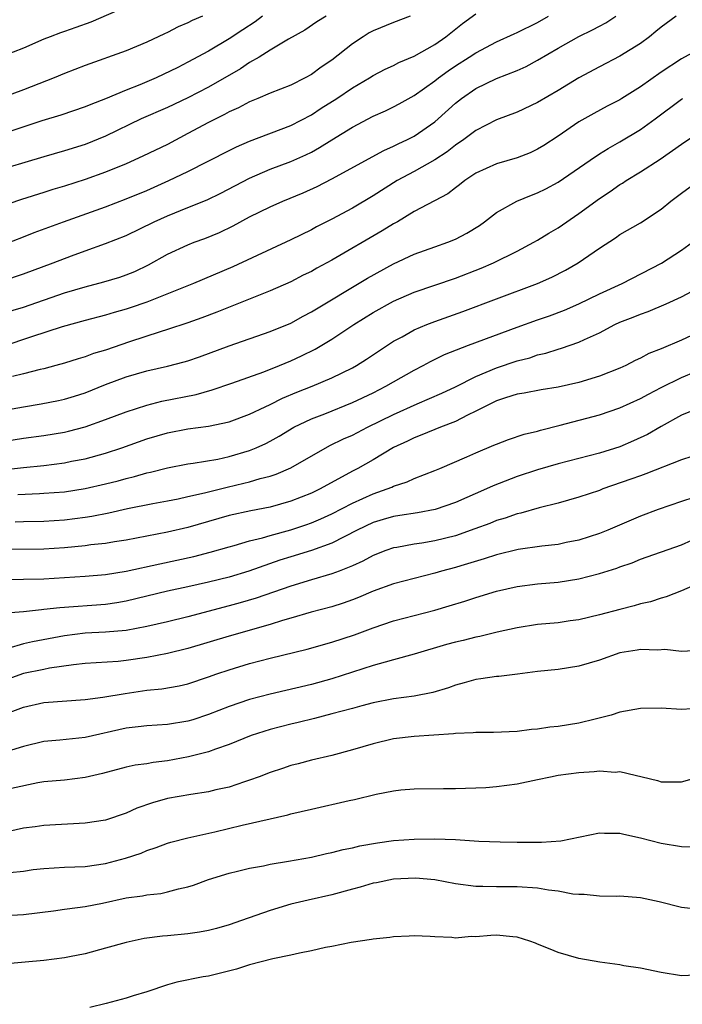
# Model space of a CAD drawing. Units: inches. Extents: x 2547000 to 2550000, y 1557000 to 1560000.
# Drawn here: x 2548727 to 2548791, y 1557147 to 1557243 of the extents above; entities that cross this region are included whole.
import ezdxf

# ---------------------------------------------------------------- set-up
doc = ezdxf.new("R2010")
doc.units = ezdxf.units.IN
doc.header["$MEASUREMENT"] = 0
doc.layers.add('LD25471557_2ft', color=252, linetype='Continuous')

msp = doc.modelspace()

# ---------------------------------------------------------------- linework, layer by layer
at = {"layer": 'LD25471557_2ft'}
for points, elevation in [([(2548737, 1557243.917), (2548733.569, 1557242.431), (2548732.105, 1557241.894), (2548731, 1557241.504), (2548730.615, 1557241.385), (2548729.621, 1557241), (2548729, 1557240.752), (2548727, 1557239.904), (2548725, 1557239.105)], 8304), ([(2548725, 1557220.755), (2548727, 1557221.517), (2548728.056, 1557221.944), (2548730.901, 1557223), (2548735, 1557224.463), (2548737, 1557225.216), (2548739, 1557226.053), (2548741.155, 1557227), (2548743, 1557227.886), (2548747, 1557229.946), (2548747.708, 1557230.292), (2548749, 1557230.845), (2548753, 1557232.377), (2548755, 1557233.407), (2548755.957, 1557234.042), (2548757.468, 1557235), (2548759, 1557236.028), (2548760.669, 1557237), (2548761, 1557237.216), (2548762.165, 1557237.835), (2548763, 1557238.218), (2548763.501, 1557238.499), (2548765, 1557239.118), (2548767, 1557240.248), (2548768.074, 1557241), (2548769.7, 1557242.3), (2548771, 1557243.226)], 8314), ([(2548764.612, 1557243), (2548763, 1557242.399), (2548761, 1557241.576), (2548760.632, 1557241.368), (2548760.03, 1557241), (2548759, 1557240.323), (2548757, 1557238.731), (2548755.965, 1557238.035), (2548755, 1557237.333), (2548754.383, 1557237), (2548753, 1557236.303), (2548751, 1557235.512), (2548749.794, 1557235), (2548749, 1557234.683), (2548747.91, 1557234.09), (2548747, 1557233.689), (2548746.562, 1557233.438), (2548745, 1557232.652), (2548743, 1557231.576), (2548741, 1557230.527), (2548738.622, 1557229.378), (2548737, 1557228.646), (2548735, 1557227.826), (2548733, 1557227.099), (2548731, 1557226.451), (2548729.873, 1557226.127), (2548729, 1557225.841), (2548726.829, 1557225.171), (2548723, 1557223.863)], 8312), ([(2548756.444, 1557243), (2548755.542, 1557242.458), (2548754.356, 1557241.644), (2548752.765, 1557240.766), (2548751, 1557239.688), (2548749.912, 1557239), (2548749, 1557238.483), (2548748.111, 1557237.889), (2548745, 1557236.095), (2548743, 1557235.071), (2548741, 1557234.122), (2548738.461, 1557233), (2548735, 1557231.32), (2548733, 1557230.532), (2548731, 1557229.907), (2548729, 1557229.329), (2548723.745, 1557227.745)], 8310), ([(2548790.462, 1557243), (2548789, 1557241.934), (2548788.501, 1557241.499), (2548787.875, 1557241), (2548787, 1557240.357), (2548785, 1557239.097), (2548783, 1557238.071), (2548781, 1557237.007), (2548779, 1557235.779), (2548777, 1557234.59), (2548775, 1557233.664), (2548773, 1557232.914), (2548771, 1557231.884), (2548769.825, 1557231), (2548769, 1557230.442), (2548768.192, 1557229.808), (2548767, 1557229.011), (2548765, 1557227.887), (2548763.344, 1557227), (2548761, 1557225.507), (2548759, 1557224.331), (2548757, 1557223.256), (2548755.509, 1557222.491), (2548755, 1557222.208), (2548753, 1557221.226), (2548747.375, 1557218.625), (2548743.541, 1557217), (2548739, 1557215.161), (2548737.39, 1557214.61), (2548737, 1557214.481), (2548735.836, 1557214.164), (2548735, 1557213.904), (2548733, 1557213.382), (2548730.762, 1557212.762), (2548727.787, 1557211.787), (2548725, 1557210.851)], 8320), ([(2548725, 1557214.091), (2548727, 1557214.697), (2548731, 1557216.082), (2548733, 1557216.678), (2548734.839, 1557217.161), (2548736.382, 1557217.618), (2548737, 1557217.832), (2548737.829, 1557218.171), (2548739.18, 1557218.82), (2548741, 1557219.845), (2548743, 1557220.762), (2548743.62, 1557221), (2548744.642, 1557221.358), (2548746.06, 1557221.94), (2548747.407, 1557222.594), (2548749, 1557223.463), (2548751, 1557224.462), (2548752.211, 1557225), (2548754.19, 1557225.811), (2548755.565, 1557226.435), (2548757, 1557227.176), (2548762.055, 1557229.945), (2548763, 1557230.347), (2548763.427, 1557230.573), (2548764.36, 1557231), (2548765, 1557231.329), (2548767, 1557232.72), (2548767.33, 1557233), (2548769, 1557234.534), (2548769.588, 1557235), (2548771, 1557235.965), (2548773, 1557236.929), (2548775, 1557237.72), (2548775.887, 1557238.113), (2548777, 1557238.709), (2548779, 1557239.882), (2548781, 1557241.023), (2548782.343, 1557241.658), (2548783, 1557242.035), (2548783.634, 1557242.366), (2548784.616, 1557243)], 8318), ([(2548725, 1557217.252), (2548727, 1557217.921), (2548729.897, 1557219), (2548731.694, 1557219.694), (2548733, 1557220.172), (2548735, 1557220.877), (2548737, 1557221.654), (2548739.722, 1557223), (2548741, 1557223.585), (2548743, 1557224.371), (2548744.868, 1557225.132), (2548746.203, 1557225.797), (2548749, 1557227.247), (2548751, 1557228.105), (2548753, 1557228.87), (2548754.474, 1557229.526), (2548755, 1557229.786), (2548755.788, 1557230.211), (2548757, 1557230.984), (2548759, 1557232.217), (2548761, 1557233.27), (2548762.198, 1557233.802), (2548763, 1557234.188), (2548763.535, 1557234.465), (2548765, 1557235.285), (2548767, 1557236.722), (2548767.346, 1557237), (2548768.302, 1557237.698), (2548769, 1557238.159), (2548770.342, 1557239), (2548771, 1557239.444), (2548773, 1557240.497), (2548774.717, 1557241.284), (2548775, 1557241.399), (2548777, 1557242.392), (2548778.068, 1557243)], 8316), ([(2548750.243, 1557243), (2548749.547, 1557242.453), (2548748.326, 1557241.674), (2548747, 1557240.796), (2548745, 1557239.593), (2548743, 1557238.512), (2548742.017, 1557238.018), (2548739.916, 1557237), (2548739, 1557236.6), (2548738.308, 1557236.308), (2548737, 1557235.798), (2548735, 1557234.968), (2548733.575, 1557234.425), (2548733, 1557234.181), (2548730.632, 1557233.368), (2548728.806, 1557232.806), (2548725, 1557231.559)], 8308), ([(2548744.414, 1557243), (2548743.426, 1557242.574), (2548743, 1557242.346), (2548742.049, 1557241.951), (2548741, 1557241.417), (2548740.709, 1557241.291), (2548739, 1557240.464), (2548737, 1557239.622), (2548733, 1557238.203), (2548731, 1557237.415), (2548730.005, 1557237), (2548727, 1557235.833), (2548725, 1557235.083)], 8306), ([(2548793, 1557239.962), (2548791, 1557238.839), (2548789, 1557237.553), (2548787, 1557236.131), (2548785.198, 1557235), (2548785, 1557234.877), (2548783.759, 1557234.241), (2548782.458, 1557233.542), (2548781, 1557232.715), (2548779, 1557231.337), (2548777.588, 1557230.412), (2548777, 1557230.05), (2548776.28, 1557229.72), (2548775, 1557229.209), (2548773, 1557228.63), (2548771, 1557227.739), (2548769.907, 1557227), (2548769.412, 1557226.588), (2548769, 1557226.29), (2548768.278, 1557225.722), (2548765, 1557223.984), (2548763.384, 1557223), (2548763, 1557222.787), (2548761.898, 1557222.102), (2548757, 1557219.276), (2548755.523, 1557218.477), (2548755, 1557218.17), (2548754.213, 1557217.787), (2548753, 1557217.162), (2548751, 1557216.267), (2548745.801, 1557214.199), (2548744.348, 1557213.652), (2548743, 1557213.177), (2548741, 1557212.505), (2548740.293, 1557212.294), (2548737.305, 1557211.305), (2548735, 1557210.521), (2548733.831, 1557210.169), (2548733, 1557209.847), (2548732.339, 1557209.661), (2548731, 1557209.228), (2548730.158, 1557209), (2548729, 1557208.703), (2548728.621, 1557208.621), (2548727, 1557208.19), (2548725.935, 1557207.935)], 8322), ([(2548725, 1557204.628), (2548727, 1557205.001), (2548728.731, 1557205.269), (2548730.402, 1557205.598), (2548731, 1557205.731), (2548731.968, 1557206.032), (2548733, 1557206.368), (2548735, 1557207.177), (2548737, 1557207.915), (2548739, 1557208.488), (2548741, 1557208.934), (2548742.641, 1557209.359), (2548743, 1557209.473), (2548744.129, 1557209.872), (2548747, 1557210.937), (2548751, 1557212.308), (2548753, 1557213.146), (2548754.197, 1557213.803), (2548755, 1557214.22), (2548760.473, 1557217.526), (2548763, 1557218.908), (2548765, 1557219.854), (2548767, 1557220.567), (2548768.274, 1557221), (2548769, 1557221.293), (2548770.119, 1557221.881), (2548771.349, 1557222.651), (2548771.842, 1557223), (2548773, 1557223.899), (2548774.968, 1557225), (2548776.413, 1557225.587), (2548777, 1557225.803), (2548777.797, 1557226.203), (2548779, 1557226.849), (2548782.108, 1557229), (2548783, 1557229.596), (2548783.859, 1557230.141), (2548785, 1557230.768), (2548787, 1557231.968), (2548788.417, 1557233), (2548791, 1557234.928), (2548791.115, 1557235)], 8324), ([(2548725, 1557201.617), (2548727, 1557201.947), (2548729, 1557202.211), (2548731, 1557202.539), (2548731.376, 1557202.624), (2548733, 1557203.06), (2548735, 1557203.774), (2548737, 1557204.515), (2548739, 1557205.155), (2548740.465, 1557205.535), (2548743.805, 1557206.195), (2548745.368, 1557206.632), (2548747.279, 1557207.279), (2548750.389, 1557208.389), (2548751.903, 1557209), (2548753, 1557209.462), (2548754.049, 1557209.951), (2548755.384, 1557210.616), (2548757, 1557211.571), (2548759.145, 1557213), (2548761, 1557214.16), (2548763, 1557215.275), (2548765, 1557216.137), (2548769, 1557217.506), (2548771.512, 1557218.488), (2548772.696, 1557219), (2548775, 1557220.14), (2548776.63, 1557221), (2548777, 1557221.213), (2548778.103, 1557221.897), (2548779, 1557222.417), (2548781, 1557223.794), (2548783, 1557225.277), (2548784.046, 1557225.954), (2548785, 1557226.621), (2548785.243, 1557226.757), (2548785.6, 1557227), (2548787, 1557227.846), (2548788.921, 1557229.079), (2548791, 1557230.547), (2548793, 1557231.909)], 8326), ([(2548725, 1557198.847), (2548727, 1557199.103), (2548729, 1557199.294), (2548731, 1557199.544), (2548731.693, 1557199.693), (2548733, 1557199.942), (2548735, 1557200.487), (2548736.566, 1557201), (2548739, 1557201.865), (2548741, 1557202.463), (2548743, 1557202.844), (2548745, 1557203.109), (2548747, 1557203.539), (2548749, 1557204.271), (2548750.5, 1557205), (2548751, 1557205.226), (2548752.18, 1557205.82), (2548753.588, 1557206.412), (2548755.072, 1557207), (2548757, 1557207.813), (2548759, 1557208.792), (2548759.373, 1557209), (2548760.368, 1557209.632), (2548763, 1557211.38), (2548763.818, 1557211.818), (2548765, 1557212.484), (2548766.215, 1557213), (2548767, 1557213.3), (2548769.733, 1557214.267), (2548773, 1557215.51), (2548777, 1557216.983), (2548778.386, 1557217.613), (2548779.704, 1557218.295), (2548780.942, 1557219), (2548783, 1557220.419), (2548784.564, 1557221.436), (2548785, 1557221.753), (2548787, 1557222.909), (2548789, 1557224.233), (2548789.942, 1557225), (2548791, 1557225.791), (2548792.668, 1557227)], 8328), ([(2548726.47, 1557196.47), (2548728.574, 1557196.574), (2548729, 1557196.582), (2548731, 1557196.732), (2548733, 1557197.032), (2548735, 1557197.485), (2548736.208, 1557197.792), (2548737, 1557198.02), (2548737.796, 1557198.204), (2548739, 1557198.567), (2548739.361, 1557198.639), (2548741, 1557199.064), (2548743, 1557199.45), (2548743.509, 1557199.509), (2548745.914, 1557199.914), (2548747, 1557200.144), (2548749, 1557200.739), (2548749.632, 1557201), (2548750.569, 1557201.431), (2548751, 1557201.654), (2548751.865, 1557202.135), (2548753.306, 1557203), (2548755, 1557203.819), (2548756.321, 1557204.32), (2548759, 1557205.397), (2548761, 1557206.364), (2548762.253, 1557207), (2548763, 1557207.436), (2548765, 1557208.555), (2548765.866, 1557209), (2548766.592, 1557209.409), (2548767.931, 1557210.069), (2548770.294, 1557211), (2548775, 1557212.752), (2548777, 1557213.463), (2548778.151, 1557213.849), (2548779.608, 1557214.392), (2548781, 1557214.999), (2548783, 1557216.001), (2548785.212, 1557217), (2548789.033, 1557218.967), (2548791, 1557220.24), (2548792.042, 1557221)], 8330), ([(2548726.199, 1557193.801), (2548727, 1557193.835), (2548729, 1557193.863), (2548731, 1557193.996), (2548733, 1557194.26), (2548733.646, 1557194.354), (2548735.308, 1557194.692), (2548737.113, 1557195.113), (2548739.599, 1557195.599), (2548741, 1557195.843), (2548742.045, 1557196.046), (2548743, 1557196.251), (2548744.617, 1557196.617), (2548746.823, 1557197.177), (2548748.449, 1557197.551), (2548749, 1557197.696), (2548750.01, 1557198.01), (2548751, 1557198.259), (2548751.565, 1557198.435), (2548753, 1557199.046), (2548756.786, 1557201.213), (2548758.132, 1557201.868), (2548759, 1557202.247), (2548760.454, 1557203), (2548763, 1557204.26), (2548765.294, 1557205.294), (2548767.677, 1557206.323), (2548769, 1557206.949), (2548771, 1557207.945), (2548773, 1557208.782), (2548775, 1557209.46), (2548776.226, 1557209.774), (2548777, 1557210.04), (2548777.785, 1557210.215), (2548779, 1557210.609), (2548779.313, 1557210.687), (2548781, 1557211.273), (2548781.55, 1557211.549), (2548783, 1557212.201), (2548784.502, 1557213), (2548785, 1557213.234), (2548786.294, 1557213.706), (2548787, 1557214.003), (2548787.747, 1557214.253), (2548789.504, 1557215), (2548791, 1557215.683), (2548793, 1557216.768)], 8332), ([(2548793, 1557212.42), (2548791, 1557211.475), (2548789, 1557210.644), (2548787.818, 1557210.182), (2548787, 1557209.731), (2548786.495, 1557209.505), (2548785.562, 1557209), (2548785, 1557208.739), (2548783, 1557207.962), (2548781, 1557207.362), (2548779, 1557206.91), (2548777.357, 1557206.643), (2548775.678, 1557206.322), (2548775, 1557206.216), (2548773.867, 1557205.867), (2548773, 1557205.57), (2548771.819, 1557205), (2548771, 1557204.561), (2548770.17, 1557204.17), (2548769, 1557203.555), (2548767.544, 1557203), (2548765.746, 1557202.254), (2548765, 1557201.981), (2548764.35, 1557201.65), (2548763, 1557201.028), (2548761, 1557199.848), (2548759.513, 1557199), (2548759, 1557198.732), (2548755.852, 1557197), (2548755, 1557196.596), (2548753, 1557195.798), (2548751, 1557195.235), (2548749.123, 1557194.877), (2548747, 1557194.406), (2548743, 1557193.262), (2548741, 1557192.799), (2548737, 1557192.014), (2548735.845, 1557191.845), (2548735, 1557191.694), (2548733.555, 1557191.555), (2548733, 1557191.472), (2548731, 1557191.278), (2548729, 1557191.145), (2548725, 1557191.1)], 8334), ([(2548724.203, 1557188.202), (2548727, 1557188.214), (2548729, 1557188.255), (2548733, 1557188.511), (2548735, 1557188.681), (2548737, 1557188.995), (2548740.279, 1557189.721), (2548743.576, 1557190.424), (2548745.165, 1557190.835), (2548747, 1557191.368), (2548747.494, 1557191.494), (2548749, 1557191.94), (2548750.243, 1557192.243), (2548751, 1557192.474), (2548753, 1557193.03), (2548754.475, 1557193.525), (2548755, 1557193.712), (2548755.913, 1557194.087), (2548757, 1557194.577), (2548759, 1557195.607), (2548761, 1557196.532), (2548762.359, 1557197), (2548762.813, 1557197.187), (2548763, 1557197.281), (2548764.312, 1557197.688), (2548765, 1557198.01), (2548767, 1557198.789), (2548767.499, 1557199), (2548770.13, 1557200.13), (2548771, 1557200.521), (2548772.752, 1557201.248), (2548773, 1557201.372), (2548774.18, 1557201.819), (2548775.675, 1557202.325), (2548777, 1557202.636), (2548777.279, 1557202.721), (2548779.2, 1557203.201), (2548783, 1557204.228), (2548785, 1557204.909), (2548787, 1557205.806), (2548787.772, 1557206.228), (2548789, 1557206.869), (2548791, 1557207.847), (2548793.789, 1557209)], 8336), ([(2548793, 1557204.994), (2548791, 1557204.167), (2548789, 1557203.089), (2548787.688, 1557202.312), (2548786.332, 1557201.668), (2548785, 1557201.105), (2548783, 1557200.485), (2548779, 1557199.43), (2548777, 1557198.854), (2548775, 1557198.212), (2548772.684, 1557197.317), (2548772.029, 1557197), (2548769, 1557195.675), (2548767.05, 1557195), (2548765.323, 1557194.677), (2548763.596, 1557194.404), (2548763, 1557194.327), (2548761.986, 1557194.014), (2548761, 1557193.729), (2548759.467, 1557193), (2548757, 1557191.736), (2548755, 1557191.027), (2548753, 1557190.402), (2548751.944, 1557190.056), (2548748.906, 1557189), (2548747, 1557188.424), (2548745, 1557187.915), (2548743, 1557187.471), (2548741, 1557187.048), (2548737, 1557186.084), (2548736.079, 1557185.921), (2548735, 1557185.762), (2548730.551, 1557185.449), (2548729, 1557185.258), (2548728.75, 1557185.25), (2548727, 1557185.048), (2548724.897, 1557184.897)], 8338), ([(2548793, 1557200.469), (2548791, 1557199.821), (2548787.536, 1557198.464), (2548787, 1557198.292), (2548786.057, 1557197.943), (2548783.348, 1557197), (2548783, 1557196.861), (2548781, 1557196.186), (2548779, 1557195.622), (2548777.153, 1557195.153), (2548775.358, 1557194.642), (2548775, 1557194.576), (2548773.841, 1557194.159), (2548773, 1557193.923), (2548772.35, 1557193.65), (2548770.892, 1557193.108), (2548769, 1557192.453), (2548767, 1557191.954), (2548765.738, 1557191.738), (2548765, 1557191.628), (2548763.309, 1557191.309), (2548763, 1557191.264), (2548762.249, 1557191), (2548761, 1557190.518), (2548760.019, 1557189.981), (2548759, 1557189.517), (2548757.701, 1557189), (2548757, 1557188.738), (2548755, 1557188.151), (2548753, 1557187.536), (2548749.621, 1557186.379), (2548748.079, 1557185.921), (2548747, 1557185.622), (2548743, 1557184.569), (2548741, 1557184.08), (2548739, 1557183.619), (2548737, 1557183.235), (2548735, 1557183.053), (2548733, 1557182.961), (2548731, 1557182.723), (2548727.874, 1557182.126), (2548727, 1557181.921), (2548725.478, 1557181.478)], 8340), ([(2548792.171, 1557196.171), (2548791, 1557195.786), (2548788.733, 1557195), (2548787, 1557194.354), (2548783.828, 1557193), (2548783, 1557192.669), (2548781, 1557192.027), (2548779.783, 1557191.783), (2548779, 1557191.605), (2548777.422, 1557191.422), (2548775.095, 1557191.095), (2548773, 1557190.589), (2548771.813, 1557190.187), (2548769.524, 1557189.524), (2548769, 1557189.359), (2548767.642, 1557189), (2548767, 1557188.81), (2548763, 1557187.768), (2548761, 1557187.045), (2548759.571, 1557186.429), (2548759, 1557186.212), (2548758.104, 1557185.896), (2548757, 1557185.541), (2548754.996, 1557184.996), (2548753, 1557184.413), (2548752.192, 1557184.192), (2548751, 1557183.82), (2548747, 1557182.674), (2548743, 1557181.462), (2548741, 1557180.996), (2548739, 1557180.615), (2548737, 1557180.3), (2548736.225, 1557180.225), (2548734.07, 1557180.07), (2548733, 1557180.009), (2548731.877, 1557179.877), (2548729.553, 1557179.552), (2548729, 1557179.446), (2548727, 1557179.043), (2548724.035, 1557177.965)], 8342), ([(2548723.523, 1557174.477), (2548727, 1557175.783), (2548729, 1557176.219), (2548733, 1557176.529), (2548734.742, 1557176.742), (2548736.898, 1557177.102), (2548739, 1557177.412), (2548740.449, 1557177.551), (2548742.157, 1557177.843), (2548743, 1557178.033), (2548745, 1557178.705), (2548745.809, 1557179), (2548747, 1557179.406), (2548749, 1557180.005), (2548751, 1557180.532), (2548754.602, 1557181.398), (2548757, 1557182.086), (2548759.195, 1557182.805), (2548761, 1557183.475), (2548763, 1557184.158), (2548767, 1557185.197), (2548768.387, 1557185.613), (2548769.91, 1557186.09), (2548771, 1557186.453), (2548773, 1557187.063), (2548775, 1557187.519), (2548777, 1557187.763), (2548779, 1557187.931), (2548781, 1557188.261), (2548783, 1557188.773), (2548784.696, 1557189.305), (2548785, 1557189.422), (2548786.176, 1557189.824), (2548787, 1557190.154), (2548791, 1557191.579), (2548793, 1557192.459)], 8344), ([(2548793, 1557187.967), (2548791, 1557187.082), (2548789.51, 1557186.49), (2548789, 1557186.379), (2548787.979, 1557186.022), (2548787, 1557185.816), (2548786.378, 1557185.622), (2548785, 1557185.279), (2548783, 1557184.747), (2548781, 1557184.261), (2548780.154, 1557184.154), (2548779, 1557183.973), (2548777, 1557183.796), (2548775, 1557183.493), (2548773.052, 1557183.052), (2548771.365, 1557182.635), (2548771, 1557182.576), (2548769.745, 1557182.255), (2548769, 1557182.086), (2548768.147, 1557181.853), (2548765, 1557180.923), (2548763, 1557180.37), (2548762.161, 1557180.161), (2548761, 1557179.819), (2548757, 1557178.534), (2548755, 1557177.987), (2548751, 1557177.032), (2548749, 1557176.499), (2548747, 1557175.834), (2548745, 1557175.055), (2548743.462, 1557174.538), (2548743, 1557174.398), (2548741, 1557174.07), (2548739, 1557173.954), (2548738.156, 1557173.844), (2548737, 1557173.722), (2548733, 1557172.811), (2548730.553, 1557172.553), (2548729, 1557172.422), (2548727, 1557171.955), (2548725, 1557171.311)], 8346), ([(2548792.711, 1557181.289), (2548791, 1557181.186), (2548789.363, 1557181.363), (2548788.683, 1557181.317), (2548787, 1557181.391), (2548786.682, 1557181.318), (2548785, 1557181.06), (2548783, 1557180.357), (2548781, 1557179.757), (2548779, 1557179.447), (2548777, 1557179.225), (2548775.033, 1557178.968), (2548773.238, 1557178.762), (2548773, 1557178.751), (2548771.477, 1557178.523), (2548771, 1557178.475), (2548769.869, 1557178.131), (2548769, 1557177.919), (2548768.34, 1557177.66), (2548766.802, 1557177.198), (2548765, 1557176.837), (2548763, 1557176.581), (2548761, 1557176.197), (2548759.909, 1557175.909), (2548759, 1557175.645), (2548757, 1557175.113), (2548755.321, 1557174.679), (2548753.718, 1557174.282), (2548753, 1557174.12), (2548751, 1557173.595), (2548749.152, 1557173), (2548747, 1557172.12), (2548745.692, 1557171.692), (2548745, 1557171.426), (2548743.061, 1557170.939), (2548741, 1557170.547), (2548739.607, 1557170.393), (2548739, 1557170.27), (2548737.877, 1557170.123), (2548737, 1557169.932), (2548734.693, 1557169.307), (2548733, 1557168.913), (2548731, 1557168.678), (2548729, 1557168.487), (2548728.396, 1557168.396), (2548725.851, 1557167.851)], 8348), ([(2548793, 1557175.686), (2548791, 1557175.533), (2548789, 1557175.667), (2548787, 1557175.65), (2548785, 1557175.268), (2548784.136, 1557175), (2548783.253, 1557174.747), (2548782.608, 1557174.609), (2548781, 1557174.214), (2548779, 1557173.891), (2548778.188, 1557173.812), (2548777, 1557173.635), (2548776.408, 1557173.592), (2548775, 1557173.41), (2548772.702, 1557173.298), (2548771, 1557173.302), (2548770.737, 1557173.263), (2548769, 1557173.203), (2548768.828, 1557173.172), (2548765, 1557172.929), (2548763, 1557172.675), (2548761, 1557172.185), (2548759, 1557171.602), (2548757, 1557171.081), (2548755, 1557170.603), (2548753.731, 1557170.269), (2548753, 1557170.093), (2548752.191, 1557169.809), (2548751, 1557169.422), (2548749.935, 1557169), (2548749, 1557168.651), (2548748.497, 1557168.497), (2548747, 1557167.996), (2548745.714, 1557167.714), (2548745, 1557167.541), (2548743.282, 1557167.282), (2548741, 1557166.872), (2548739.54, 1557166.46), (2548738.045, 1557165.955), (2548737, 1557165.466), (2548735, 1557164.782), (2548733, 1557164.482), (2548729, 1557164.266), (2548728.134, 1557164.134), (2548727, 1557163.994), (2548723, 1557163.095)], 8350), ([(2548725.678, 1557159.678), (2548727, 1557159.821), (2548727.957, 1557159.958), (2548729, 1557160.066), (2548731, 1557160.187), (2548733, 1557160.275), (2548735, 1557160.562), (2548736.933, 1557161.067), (2548738.443, 1557161.557), (2548739, 1557161.81), (2548739.901, 1557162.099), (2548741, 1557162.533), (2548741.352, 1557162.648), (2548743, 1557163.053), (2548745.622, 1557163.622), (2548748.272, 1557164.272), (2548752.712, 1557165.288), (2548753, 1557165.377), (2548755, 1557165.85), (2548758.687, 1557166.687), (2548759.207, 1557166.793), (2548761.287, 1557167.287), (2548763, 1557167.615), (2548763.71, 1557167.71), (2548765, 1557167.834), (2548767.859, 1557167.859), (2548769, 1557167.854), (2548771.962, 1557167.962), (2548773, 1557168.04), (2548775, 1557168.293), (2548777, 1557168.714), (2548778.255, 1557169), (2548779, 1557169.14), (2548781, 1557169.425), (2548782.492, 1557169.508), (2548783, 1557169.58), (2548784.541, 1557169.459), (2548785, 1557169.502), (2548788.645, 1557168.645), (2548789, 1557168.517), (2548791, 1557168.518), (2548795, 1557169.623)], 8352), ([(2548723.411, 1557155.411), (2548727, 1557155.603), (2548729.94, 1557155.94), (2548731, 1557156.117), (2548732.262, 1557156.262), (2548733, 1557156.386), (2548734.709, 1557156.709), (2548737, 1557157.21), (2548738.579, 1557157.421), (2548739, 1557157.517), (2548740.351, 1557157.649), (2548741, 1557157.786), (2548742.087, 1557158.087), (2548743, 1557158.279), (2548743.555, 1557158.445), (2548745, 1557159.001), (2548747, 1557159.617), (2548747.803, 1557159.802), (2548749, 1557160.111), (2548750.344, 1557160.344), (2548751, 1557160.497), (2548752.772, 1557160.772), (2548755, 1557161.18), (2548756.477, 1557161.523), (2548757, 1557161.63), (2548758.085, 1557161.915), (2548759, 1557162.095), (2548759.722, 1557162.277), (2548761.417, 1557162.583), (2548763, 1557162.793), (2548765, 1557162.937), (2548767, 1557162.968), (2548769, 1557162.876), (2548771.282, 1557162.718), (2548773.346, 1557162.654), (2548775, 1557162.64), (2548775.378, 1557162.622), (2548777.381, 1557162.619), (2548779.24, 1557162.76), (2548783, 1557163.548), (2548783.51, 1557163.509), (2548785, 1557163.513), (2548785.397, 1557163.397), (2548787, 1557163.065), (2548789, 1557162.547), (2548791, 1557162.222), (2548791.831, 1557162.169)], 8354), ([(2548792.149, 1557156.149), (2548791, 1557156.27), (2548788.812, 1557156.812), (2548787, 1557157.2), (2548785, 1557157.371), (2548784.643, 1557157.357), (2548783, 1557157.378), (2548781.531, 1557157.531), (2548781, 1557157.528), (2548780.425, 1557157.575), (2548779, 1557157.855), (2548778.043, 1557157.957), (2548777, 1557158.149), (2548775, 1557158.292), (2548774.276, 1557158.276), (2548773, 1557158.285), (2548771.68, 1557158.32), (2548771, 1557158.309), (2548769, 1557158.589), (2548767, 1557158.967), (2548765.118, 1557159.118), (2548763, 1557159.018), (2548761.321, 1557158.679), (2548761, 1557158.63), (2548759.743, 1557158.257), (2548759, 1557158.074), (2548757, 1557157.516), (2548754.703, 1557157), (2548753, 1557156.584), (2548751, 1557155.984), (2548748.214, 1557155), (2548747, 1557154.588), (2548745.762, 1557154.238), (2548745, 1557154.053), (2548744.118, 1557153.882), (2548743, 1557153.727), (2548741, 1557153.513), (2548740.524, 1557153.476), (2548738.756, 1557153.244), (2548737, 1557152.884), (2548735, 1557152.311), (2548733, 1557151.767), (2548731.482, 1557151.482), (2548731, 1557151.377), (2548729, 1557151.113), (2548725, 1557150.759)], 8356), ([(2548793, 1557149.715), (2548791, 1557149.623), (2548789, 1557149.942), (2548787, 1557150.364), (2548785.385, 1557150.615), (2548785, 1557150.689), (2548783.043, 1557150.957), (2548781, 1557151.326), (2548779, 1557151.892), (2548778.229, 1557152.229), (2548777, 1557152.711), (2548776.803, 1557152.803), (2548776.249, 1557153), (2548775, 1557153.398), (2548774.593, 1557153.407), (2548773, 1557153.584), (2548772.445, 1557153.555), (2548771, 1557153.421), (2548770.549, 1557153.451), (2548769, 1557153.29), (2548768.646, 1557153.354), (2548767, 1557153.414), (2548766.547, 1557153.453), (2548765, 1557153.52), (2548764.515, 1557153.485), (2548763, 1557153.432), (2548762.633, 1557153.367), (2548761, 1557153.205), (2548760.838, 1557153.162), (2548758.867, 1557152.867), (2548757, 1557152.494), (2548756.39, 1557152.39), (2548755, 1557152.062), (2548753.836, 1557151.836), (2548753, 1557151.629), (2548751.269, 1557151.269), (2548749, 1557150.689), (2548747.713, 1557150.287), (2548745, 1557149.595), (2548744.481, 1557149.518), (2548741.924, 1557149), (2548741, 1557148.758), (2548739, 1557148.081), (2548737.677, 1557147.677), (2548737, 1557147.452), (2548735.053, 1557146.947), (2548733.446, 1557146.554)], 8358)]:
    msp.add_lwpolyline(points, dxfattribs=dict(at, elevation=elevation))

doc.saveas('drawing.dxf')
